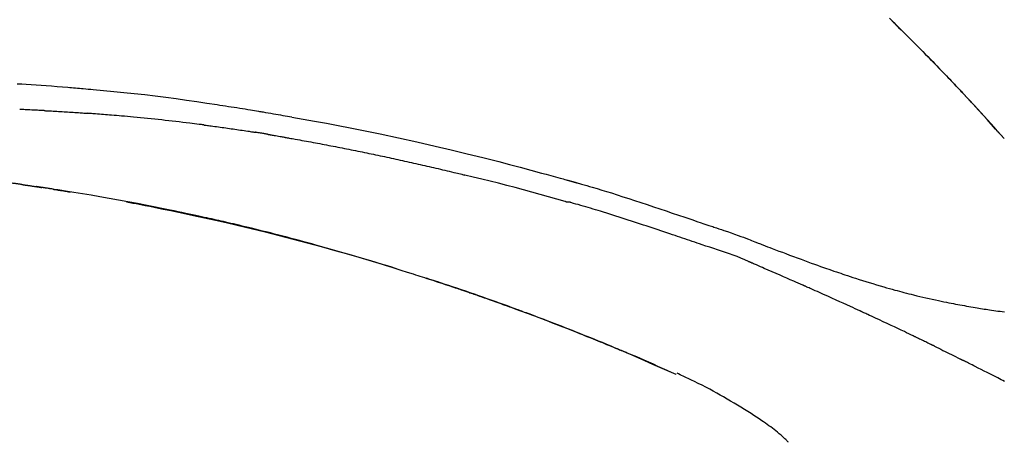
# Model space of a CAD drawing. Extents: x 56059 to 82181, y -10810 to -2410.
# Drawn here: x 64602 to 64675, y -7808 to -7777 of the extents above; entities that cross this region are included whole.
import ezdxf

# ---------------------------------------------------------------- set-up
doc = ezdxf.new("R2010")
doc.units = 0
doc.header["$LTSCALE"] = 50
doc.header["$MEASUREMENT"] = 0
doc.layers.get('0').update_dxf_attribs({"linetype": 'CONTINUOUS'})
doc.layers.add('150-機器', color=8, linetype='CONTINUOUS')
doc.layers.add('166-寸法B', color=11, linetype='CONTINUOUS')
doc.styles.add('KH001', font='txt')
doc.dimstyles.new('KH1xx030', dxfattribs={"dimscale": 30, "dimtxt": 2, "dimasz": 0.6, "dimexe": 0.3, "dimexo": 1.2, "dimgap": 0.5, "dimtad": 3, "dimdec": 1, "dimdsep": 46, "dimlunit": 6, "dimtxsty": 'KH001', "dimblk": 'DOT', "dimcen": 1, "dimdle": 1, "dimclrd": 256, "dimclre": 256, "dimclrt": 256, "dimadec": 0, "dimazin": 0, "dimtfac": 1, "dimtdec": 1, "dimtix": 1, "dimtmove": 2, "dimatfit": 3, "dimldrblk": 'CLOSEDBLANK', "dimfxl": 1, "dimtolj": 1, "dimtzin": 0, "dimlwd": -1, "dimlwe": -1, "dimarcsym": 0})

# ---------------------------------------------------------------- blocks, each defined once
blk = doc.blocks.new('_Dot')
at = {"color": 0, "linetype": 'ByBlock', "lineweight": -2}
blk.add_line((-0.5, 0), (-1, 0), dxfattribs=at)
at = {"color": 0, "linetype": 'ByBlock', "const_width": 0.5}
blk.add_lwpolyline([(-0.25, 0, 1), (0.25, 0, 1)], format="xyb", close=True, dxfattribs=at)
blk = doc.blocks.new('*D198')
at = {"layer": '166-寸法B', "transparency": 16777216}
for p, q in [((64124.039, -7956.507), (64124.039, -7668.055)), ((64774.039, -7722.311), (64774.039, -7668.055)), ((64142.039, -7677.055), (64756.039, -7677.055))]:
    blk.add_line(p, q, dxfattribs=at)
at = {"layer": '166-寸法B', "transparency": 16777216, "xscale": 18, "yscale": 18, "zscale": 18, "rotation": 180}
blk.add_blockref('_Dot', (64124.039, -7677.055), dxfattribs=at)
at = {"layer": '166-寸法B', "transparency": 16777216, "xscale": 18, "yscale": 18, "zscale": 18}
blk.add_blockref('_Dot', (64774.039, -7677.055), dxfattribs=at)
at = {"layer": '166-寸法B', "transparency": 16777216, "insert": (64449.039, -7632.055), "char_height": 60, "attachment_point": 5, "style": 'KH001'}
blk.add_mtext('\\A1;650', dxfattribs=at)
blk = doc.blocks.new('_ClosedBlank')
at = {"color": 0, "linetype": 'ByBlock', "lineweight": -2}
for p, q in [((-1, 0.1667), (0, 0)), ((-1, 0.1667), (-1, -0.1667)), ((0, 0), (-1, -0.1667))]:
    blk.add_line(p, q, dxfattribs=at)
blk = doc.blocks.new('*D202')
at = {"layer": '166-寸法B', "transparency": 16777216}
for p, q in [((64124.039, -7956.507), (64124.039, -7533.055)), ((64924.039, -7956.507), (64924.039, -7533.055)), ((64906.039, -7542.055), (64142.039, -7542.055))]:
    blk.add_line(p, q, dxfattribs=at)
at = {"layer": '166-寸法B', "transparency": 16777216, "xscale": 18, "yscale": 18, "zscale": 18, "rotation": 180}
blk.add_blockref('_Dot', (64124.039, -7542.055), dxfattribs=at)
at = {"layer": '166-寸法B', "transparency": 16777216, "xscale": 18, "yscale": 18, "zscale": 18}
blk.add_blockref('_Dot', (64924.039, -7542.055), dxfattribs=at)
at = {"layer": '166-寸法B', "transparency": 16777216, "insert": (64524.039, -7497.055), "char_height": 60, "attachment_point": 5, "style": 'KH001'}
blk.add_mtext('\\A1;800', dxfattribs=at)

msp = doc.modelspace()

# ---------------------------------------------------------------- linework, layer by layer
at = {"layer": '150-機器', "color": 13, "linetype": 'Continuous'}
for p, q in [((64675.059, -7785.715), (64675.056, -7785.712)), ((64650.815, -7803.188), (64650.811, -7803.186))]:
    msp.add_line(p, q, dxfattribs=at)
for points in [[(64666.578, -7776.82), (64666.73, -7776.969), (64666.909, -7777.144), (64667.087, -7777.319), (64667.265, -7777.495), (64667.443, -7777.67), (64667.645, -7777.871), (64667.847, -7778.071), (64668.049, -7778.272), (64668.25, -7778.474), (64668.451, -7778.675), (64668.651, -7778.876), (64668.85, -7779.078), (64669.05, -7779.28), (64669.234, -7779.467), (64669.417, -7779.655), (64669.601, -7779.842), (64669.784, -7780.03), (64669.937, -7780.188), (64670.09, -7780.346), (64670.243, -7780.504), (64670.396, -7780.662), (64670.529, -7780.8), (64670.662, -7780.939), (64670.795, -7781.077), (64670.928, -7781.216), (64671.042, -7781.335), (64671.155, -7781.454), (64671.268, -7781.573), (64671.382, -7781.692), (64671.476, -7781.792), (64671.57, -7781.891), (64671.663, -7781.99), (64671.757, -7782.089), (64671.813, -7782.149), (64671.869, -7782.208), (64671.925, -7782.268), (64671.981, -7782.328), (64672.006, -7782.354), (64672.031, -7782.38), (64672.056, -7782.407), (64672.081, -7782.433)], [(64672.089, -7782.442), (64672.018, -7782.367), (64671.948, -7782.292), (64671.877, -7782.218), (64671.807, -7782.143), (64671.667, -7781.995), (64671.528, -7781.846), (64671.388, -7781.698), (64671.249, -7781.55), (64671.04, -7781.331), (64670.831, -7781.113), (64670.622, -7780.895), (64670.412, -7780.677), (64670.206, -7780.464), (64670, -7780.251), (64669.793, -7780.039), (64669.586, -7779.827), (64669.383, -7779.619), (64669.18, -7779.412), (64668.976, -7779.205), (64668.772, -7778.999), (64668.572, -7778.797), (64668.371, -7778.595), (64668.171, -7778.394), (64667.97, -7778.193), (64667.804, -7778.028), (64667.638, -7777.864), (64667.472, -7777.699), (64667.306, -7777.535), (64667.207, -7777.438), (64667.108, -7777.34), (64667.009, -7777.243), (64666.91, -7777.146), (64666.877, -7777.113), (64666.844, -7777.081), (64666.811, -7777.049), (64666.778, -7777.017)], [(64602.112, -7781.663), (64602.443, -7781.681), (64602.773, -7781.7), (64603.144, -7781.723), (64603.515, -7781.748), (64603.886, -7781.773), (64604.256, -7781.8), (64604.653, -7781.831), (64605.05, -7781.863), (64605.447, -7781.895), (64605.844, -7781.928), (64605.988, -7781.94), (64606.131, -7781.952), (64606.274, -7781.964), (64606.418, -7781.976), (64606.562, -7781.989), (64606.705, -7782.001), (64606.849, -7782.014), (64606.992, -7782.027), (64607.178, -7782.043), (64607.363, -7782.06), (64607.548, -7782.077), (64607.733, -7782.094), (64608.489, -7782.163), (64609.244, -7782.234), (64610, -7782.307), (64610.755, -7782.385), (64611.532, -7782.471), (64612.309, -7782.563), (64613.086, -7782.661), (64613.861, -7782.764), (64614.617, -7782.871), (64615.373, -7782.981), (64616.128, -7783.095), (64616.882, -7783.209), (64617.091, -7783.24), (64617.3, -7783.272), (64617.509, -7783.304), (64617.718, -7783.336), (64617.928, -7783.368), (64618.137, -7783.401), (64618.346, -7783.434), (64618.555, -7783.467), (64618.755, -7783.499), (64618.956, -7783.532), (64619.156, -7783.564), (64619.356, -7783.597), (64619.5, -7783.621), (64619.644, -7783.645), (64619.787, -7783.669), (64619.931, -7783.693), (64620.018, -7783.708), (64620.104, -7783.723), (64620.191, -7783.737), (64620.278, -7783.752), (64620.469, -7783.784), (64620.659, -7783.817), (64620.85, -7783.849), (64621.04, -7783.882), (64621.218, -7783.912), (64621.395, -7783.943), (64621.573, -7783.975), (64621.75, -7784.006), (64621.914, -7784.036), (64622.079, -7784.065), (64622.243, -7784.095), (64622.407, -7784.125)], [(64672.646, -7783.041), (64672.599, -7782.989), (64672.552, -7782.938), (64672.504, -7782.887), (64672.457, -7782.836), (64672.41, -7782.785), (64672.362, -7782.734), (64672.314, -7782.683), (64672.267, -7782.632), (64672.219, -7782.581), (64672.171, -7782.53), (64672.124, -7782.479), (64672.076, -7782.428)], [(64675.059, -7785.715), (64674.815, -7785.438), (64674.57, -7785.162), (64674.326, -7784.885), (64674.081, -7784.609), (64673.835, -7784.333), (64673.589, -7784.058), (64673.341, -7783.784), (64673.092, -7783.511), (64672.841, -7783.24), (64672.588, -7782.97), (64672.335, -7782.702), (64672.081, -7782.433)], [(64672.081, -7782.433), (64672.083, -7782.435), (64672.085, -7782.438), (64672.087, -7782.44), (64672.089, -7782.442)], [(64675.056, -7785.711), (64674.428, -7785.016), (64673.799, -7784.32), (64673.171, -7783.625), (64672.543, -7782.929)], [(64604.097, -7783.653), (64604.047, -7783.65), (64603.997, -7783.648), (64603.947, -7783.645), (64603.897, -7783.643), (64603.797, -7783.638), (64603.696, -7783.632), (64603.596, -7783.627), (64603.496, -7783.622), (64603.345, -7783.615), (64603.195, -7783.608), (64603.044, -7783.601), (64602.894, -7783.594), (64602.793, -7783.59), (64602.693, -7783.585), (64602.592, -7783.581), (64602.492, -7783.577), (64602.441, -7783.575), (64602.391, -7783.573), (64602.34, -7783.57), (64602.29, -7783.568)], [(64604.097, -7783.653), (64604.142, -7783.655), (64604.186, -7783.658), (64604.231, -7783.66), (64604.276, -7783.662), (64604.365, -7783.667), (64604.454, -7783.672), (64604.544, -7783.676), (64604.633, -7783.681), (64604.767, -7783.689), (64604.9, -7783.696), (64605.034, -7783.704), (64605.168, -7783.712), (64605.301, -7783.72), (64605.434, -7783.727), (64605.568, -7783.736), (64605.701, -7783.744), (64605.834, -7783.752), (64605.967, -7783.76), (64606.099, -7783.769), (64606.232, -7783.777), (64606.365, -7783.786), (64606.497, -7783.795), (64606.629, -7783.804), (64606.762, -7783.813), (64606.85, -7783.819), (64606.938, -7783.825), (64607.026, -7783.832), (64607.114, -7783.838), (64607.158, -7783.841), (64607.202, -7783.844), (64607.246, -7783.847), (64607.29, -7783.85)], [(64615.893, -7784.714), (64615.807, -7784.703), (64615.72, -7784.692), (64615.634, -7784.681), (64615.548, -7784.67), (64615.375, -7784.648), (64615.203, -7784.626), (64615.03, -7784.604), (64614.858, -7784.583), (64614.599, -7784.551), (64614.34, -7784.52), (64614.081, -7784.49), (64613.822, -7784.461), (64613.563, -7784.431), (64613.305, -7784.402), (64613.046, -7784.374), (64612.786, -7784.345), (64612.528, -7784.318), (64612.268, -7784.29), (64612.009, -7784.264), (64611.75, -7784.237), (64611.491, -7784.211), (64611.232, -7784.186), (64610.973, -7784.161), (64610.714, -7784.136), (64610.492, -7784.115), (64610.269, -7784.095), (64610.047, -7784.075), (64609.824, -7784.055), (64609.639, -7784.039), (64609.453, -7784.023), (64609.268, -7784.007), (64609.082, -7783.991), (64608.933, -7783.979), (64608.784, -7783.966), (64608.635, -7783.954), (64608.486, -7783.942), (64608.336, -7783.93), (64608.187, -7783.918), (64608.038, -7783.906), (64607.888, -7783.895), (64607.789, -7783.887), (64607.689, -7783.88), (64607.589, -7783.873), (64607.49, -7783.865), (64607.44, -7783.862), (64607.39, -7783.858), (64607.34, -7783.854), (64607.29, -7783.85)], [(64622.4, -7784.126), (64622.823, -7784.201), (64623.246, -7784.277), (64623.669, -7784.353), (64624.092, -7784.43), (64624.967, -7784.593), (64625.842, -7784.759), (64626.717, -7784.929), (64627.59, -7785.102), (64628.946, -7785.381), (64630.3, -7785.67), (64631.651, -7785.97), (64633.001, -7786.278), (64634.181, -7786.555), (64635.36, -7786.839), (64636.537, -7787.13), (64637.713, -7787.429), (64638.503, -7787.635), (64639.293, -7787.844), (64640.082, -7788.055), (64640.871, -7788.27), (64641.215, -7788.364), (64641.559, -7788.458), (64641.904, -7788.553), (64642.248, -7788.649), (64642.359, -7788.68), (64642.47, -7788.711), (64642.582, -7788.742), (64642.693, -7788.773), (64642.749, -7788.788), (64642.804, -7788.804), (64642.86, -7788.819), (64642.916, -7788.835), (64642.942, -7788.842), (64642.968, -7788.85), (64642.994, -7788.857), (64643.02, -7788.864), (64643.031, -7788.867), (64643.042, -7788.87), (64643.053, -7788.873), (64643.064, -7788.877), (64643.067, -7788.878), (64643.071, -7788.878), (64643.074, -7788.879), (64643.078, -7788.88), (64643.079, -7788.881), (64643.081, -7788.881), (64643.083, -7788.882), (64643.084, -7788.882), (64643.088, -7788.883), (64643.092, -7788.884), (64643.096, -7788.885), (64643.099, -7788.886), (64643.124, -7788.893), (64643.148, -7788.9), (64643.173, -7788.907), (64643.198, -7788.914), (64643.228, -7788.922), (64643.259, -7788.931), (64643.289, -7788.939), (64643.32, -7788.948), (64643.35, -7788.956), (64643.381, -7788.965), (64643.412, -7788.974), (64643.443, -7788.982), (64643.452, -7788.985), (64643.461, -7788.988), (64643.471, -7788.99), (64643.48, -7788.993), (64643.481, -7788.993), (64643.482, -7788.993), (64643.484, -7788.994), (64643.485, -7788.994), (64643.486, -7788.994), (64643.487, -7788.995), (64643.488, -7788.995), (64643.489, -7788.995), (64643.49, -7788.996), (64643.491, -7788.996), (64643.492, -7788.996), (64643.494, -7788.997), (64643.495, -7788.997), (64643.496, -7788.997), (64643.497, -7788.998), (64643.498, -7788.998), (64643.499, -7788.998), (64643.5, -7788.998), (64643.501, -7788.999), (64643.502, -7788.999), (64643.504, -7788.999), (64643.505, -7789), (64643.506, -7789), (64643.507, -7789), (64643.586, -7789.022), (64643.664, -7789.045), (64643.743, -7789.067), (64643.822, -7789.089), (64644.021, -7789.146), (64644.22, -7789.203), (64644.419, -7789.261), (64644.617, -7789.32), (64644.97, -7789.425), (64645.323, -7789.532), (64645.675, -7789.639), (64646.027, -7789.748), (64646.456, -7789.883), (64646.885, -7790.02), (64647.314, -7790.158), (64647.742, -7790.297), (64648.21, -7790.451), (64648.678, -7790.606), (64649.145, -7790.761), (64649.612, -7790.918), (64650.072, -7791.073), (64650.531, -7791.229), (64650.99, -7791.384), (64651.449, -7791.54), (64651.751, -7791.642), (64652.053, -7791.744), (64652.355, -7791.846), (64652.657, -7791.948), (64652.802, -7791.997), (64652.947, -7792.046), (64653.092, -7792.095), (64653.237, -7792.144)], [(64615.893, -7784.714), (64615.938, -7784.72), (64615.983, -7784.726), (64616.029, -7784.731), (64616.074, -7784.737), (64616.165, -7784.749), (64616.255, -7784.761), (64616.346, -7784.772), (64616.436, -7784.784), (64616.572, -7784.802), (64616.708, -7784.82), (64616.844, -7784.839), (64616.979, -7784.857), (64617.115, -7784.876), (64617.251, -7784.895), (64617.387, -7784.913), (64617.522, -7784.932), (64617.658, -7784.951), (64617.794, -7784.971), (64617.93, -7784.99), (64618.065, -7785.009), (64618.201, -7785.029), (64618.337, -7785.049), (64618.472, -7785.069), (64618.608, -7785.089), (64618.744, -7785.109), (64618.879, -7785.129), (64619.015, -7785.149), (64619.15, -7785.17), (64619.241, -7785.183), (64619.331, -7785.197), (64619.421, -7785.211), (64619.512, -7785.225), (64619.557, -7785.232), (64619.602, -7785.239), (64619.647, -7785.246), (64619.693, -7785.253)], [(64620.67, -7785.412), (64620.643, -7785.408), (64620.615, -7785.403), (64620.588, -7785.398), (64620.561, -7785.394), (64620.507, -7785.385), (64620.453, -7785.376), (64620.398, -7785.367), (64620.344, -7785.357), (64620.263, -7785.344), (64620.181, -7785.331), (64620.1, -7785.317), (64620.019, -7785.304), (64619.964, -7785.296), (64619.91, -7785.287), (64619.856, -7785.279), (64619.801, -7785.27), (64619.774, -7785.266), (64619.747, -7785.262), (64619.72, -7785.258), (64619.693, -7785.253)], [(64620.67, -7785.412), (64620.705, -7785.418), (64620.74, -7785.424), (64620.775, -7785.43), (64620.81, -7785.436), (64620.882, -7785.449), (64620.954, -7785.461), (64621.026, -7785.473), (64621.098, -7785.486), (64621.208, -7785.505), (64621.319, -7785.524), (64621.43, -7785.544), (64621.54, -7785.563), (64621.616, -7785.577), (64621.691, -7785.591), (64621.767, -7785.604), (64621.842, -7785.618), (64621.881, -7785.625), (64621.92, -7785.632), (64621.958, -7785.639), (64621.997, -7785.646)], [(64621.997, -7785.646), (64622.052, -7785.656), (64622.107, -7785.665), (64622.162, -7785.675), (64622.217, -7785.685), (64622.328, -7785.704), (64622.438, -7785.724), (64622.548, -7785.743), (64622.658, -7785.763), (64622.823, -7785.792), (64622.989, -7785.822), (64623.154, -7785.852), (64623.319, -7785.882), (64623.484, -7785.913), (64623.649, -7785.943), (64623.814, -7785.973), (64623.98, -7786.004), (64624.145, -7786.035), (64624.31, -7786.066), (64624.475, -7786.097), (64624.64, -7786.128), (64624.805, -7786.159), (64624.971, -7786.191), (64625.136, -7786.222), (64625.301, -7786.254), (64625.466, -7786.286), (64625.631, -7786.318), (64625.796, -7786.35), (64625.961, -7786.383), (64626.127, -7786.415), (64626.292, -7786.448), (64626.457, -7786.481), (64626.622, -7786.514), (64626.787, -7786.547), (64626.952, -7786.58), (64627.117, -7786.613), (64627.282, -7786.647), (64627.447, -7786.68), (64627.612, -7786.714), (64627.777, -7786.748), (64627.943, -7786.782), (64628.108, -7786.816), (64628.273, -7786.85), (64628.438, -7786.885), (64628.603, -7786.919), (64628.768, -7786.954), (64628.933, -7786.989), (64629.098, -7787.024), (64629.263, -7787.059), (64629.428, -7787.095), (64629.593, -7787.13), (64629.758, -7787.166), (64629.923, -7787.202), (64630.088, -7787.237), (64630.253, -7787.273), (64630.418, -7787.31), (64630.583, -7787.346), (64630.748, -7787.382), (64630.913, -7787.419), (64631.078, -7787.456), (64631.243, -7787.493), (64631.408, -7787.53), (64631.573, -7787.567), (64631.738, -7787.604), (64631.902, -7787.642), (64632.067, -7787.679), (64632.232, -7787.717), (64632.397, -7787.755), (64632.562, -7787.793), (64632.727, -7787.831), (64632.892, -7787.869), (64633.057, -7787.908), (64633.222, -7787.946), (64633.387, -7787.985), (64633.551, -7788.024), (64633.716, -7788.063), (64633.881, -7788.102), (64634.046, -7788.141), (64634.211, -7788.181), (64634.376, -7788.22), (64634.54, -7788.26), (64634.65, -7788.287), (64634.76, -7788.314), (64634.87, -7788.341), (64634.98, -7788.367), (64635.035, -7788.381), (64635.09, -7788.394), (64635.145, -7788.408), (64635.199, -7788.421)], [(64642.654, -7790.395), (64642.651, -7790.395), (64642.648, -7790.394), (64642.645, -7790.393), (64642.642, -7790.393), (64642.639, -7790.392), (64642.636, -7790.391), (64642.632, -7790.39), (64642.629, -7790.39), (64642.626, -7790.389), (64642.623, -7790.388), (64642.62, -7790.387), (64642.617, -7790.386), (64642.003, -7790.207), (64641.388, -7790.031), (64640.772, -7789.857), (64640.156, -7789.685), (64639.539, -7789.515), (64638.921, -7789.35), (64638.302, -7789.188), (64637.683, -7789.029), (64637.063, -7788.874), (64636.442, -7788.722), (64635.821, -7788.571), (64635.2, -7788.421)], [(64602.443, -7789.12), (64602.385, -7789.111), (64602.327, -7789.103), (64602.269, -7789.094), (64602.211, -7789.086), (64602.153, -7789.078), (64602.095, -7789.071), (64602.036, -7789.063), (64601.978, -7789.056), (64601.92, -7789.049), (64601.861, -7789.043), (64601.803, -7789.036), (64601.744, -7789.03)], [(64602.443, -7789.12), (64602.45, -7789.121), (64602.457, -7789.122), (64602.463, -7789.123), (64602.47, -7789.123), (64602.482, -7789.125), (64602.494, -7789.127), (64602.507, -7789.129), (64602.519, -7789.13), (64602.535, -7789.133), (64602.552, -7789.135), (64602.568, -7789.138), (64602.585, -7789.14), (64602.598, -7789.142), (64602.611, -7789.144), (64602.624, -7789.146), (64602.636, -7789.147), (64602.659, -7789.151), (64602.681, -7789.154), (64602.704, -7789.157), (64602.726, -7789.16), (64602.759, -7789.165), (64602.791, -7789.17), (64602.824, -7789.175), (64602.857, -7789.179), (64602.901, -7789.186), (64602.945, -7789.192), (64602.989, -7789.199), (64603.034, -7789.205), (64603.078, -7789.212), (64603.121, -7789.218), (64603.165, -7789.225), (64603.209, -7789.231), (64603.253, -7789.238), (64603.296, -7789.244), (64603.34, -7789.251), (64603.383, -7789.257), (64603.426, -7789.264), (64603.47, -7789.27), (64603.513, -7789.276), (64603.556, -7789.283), (64603.601, -7789.29), (64603.646, -7789.296), (64603.692, -7789.303), (64603.737, -7789.31), (64603.768, -7789.315), (64603.799, -7789.319), (64603.83, -7789.324), (64603.861, -7789.329), (64603.877, -7789.331), (64603.894, -7789.334), (64603.91, -7789.336), (64603.927, -7789.339)], [(64604.765, -7789.468), (64604.756, -7789.467), (64604.748, -7789.466), (64604.739, -7789.464), (64604.731, -7789.463), (64604.656, -7789.451), (64604.582, -7789.44), (64604.507, -7789.428), (64604.433, -7789.416), (64604.327, -7789.4), (64604.221, -7789.384), (64604.116, -7789.367), (64604.01, -7789.351), (64603.913, -7789.336), (64603.815, -7789.322), (64603.718, -7789.307), (64603.621, -7789.293), (64603.59, -7789.288), (64603.559, -7789.283), (64603.527, -7789.279), (64603.496, -7789.274)], [(64603.865, -7789.33), (64603.834, -7789.325), (64603.804, -7789.32), (64603.773, -7789.316), (64603.742, -7789.311), (64603.711, -7789.306), (64603.68, -7789.302), (64603.65, -7789.297), (64603.619, -7789.292), (64603.588, -7789.288), (64603.557, -7789.283), (64603.527, -7789.278), (64603.496, -7789.274)], [(64630.134, -7795.35), (64630.067, -7795.329), (64630.001, -7795.308), (64629.934, -7795.288), (64629.867, -7795.267), (64629.717, -7795.221), (64629.566, -7795.174), (64629.416, -7795.128), (64629.266, -7795.082), (64629.029, -7795.01), (64628.793, -7794.938), (64628.557, -7794.866), (64628.32, -7794.795), (64628.066, -7794.718), (64627.811, -7794.642), (64627.557, -7794.566), (64627.302, -7794.491), (64627.045, -7794.415), (64626.787, -7794.34), (64626.53, -7794.264), (64626.272, -7794.19), (64626.012, -7794.115), (64625.752, -7794.04), (64625.492, -7793.966), (64625.232, -7793.892), (64624.969, -7793.818), (64624.707, -7793.744), (64624.444, -7793.671), (64624.181, -7793.598), (64623.882, -7793.515), (64623.583, -7793.433), (64623.284, -7793.352), (64622.985, -7793.271), (64622.675, -7793.188), (64622.365, -7793.106), (64622.056, -7793.025), (64621.746, -7792.944), (64621.438, -7792.864), (64621.131, -7792.785), (64620.823, -7792.706), (64620.515, -7792.628), (64620.244, -7792.56), (64619.972, -7792.492), (64619.7, -7792.425), (64619.428, -7792.358), (64619.198, -7792.302), (64618.967, -7792.246), (64618.736, -7792.191), (64618.505, -7792.136), (64618.303, -7792.088), (64618.101, -7792.041), (64617.899, -7791.994), (64617.696, -7791.947), (64617.523, -7791.907), (64617.35, -7791.867), (64617.177, -7791.828), (64617.004, -7791.788), (64616.83, -7791.749), (64616.656, -7791.71), (64616.481, -7791.671), (64616.307, -7791.632), (64616.116, -7791.59), (64615.925, -7791.549), (64615.734, -7791.507), (64615.543, -7791.466), (64615.302, -7791.414), (64615.061, -7791.362), (64614.82, -7791.31), (64614.578, -7791.259), (64614.287, -7791.198), (64613.995, -7791.137), (64613.703, -7791.076), (64613.41, -7791.016), (64612.806, -7790.892), (64612.2, -7790.769), (64611.595, -7790.649), (64610.989, -7790.531), (64610.295, -7790.398), (64609.599, -7790.269), (64608.904, -7790.144), (64608.207, -7790.022), (64607.572, -7789.915), (64606.937, -7789.81), (64606.301, -7789.708), (64605.665, -7789.607), (64605.393, -7789.564), (64605.12, -7789.522), (64604.847, -7789.479), (64604.575, -7789.437), (64604.497, -7789.425), (64604.419, -7789.413), (64604.341, -7789.401), (64604.263, -7789.39), (64604.235, -7789.385), (64604.206, -7789.381), (64604.178, -7789.376), (64604.149, -7789.372), (64604.147, -7789.372), (64604.144, -7789.371), (64604.142, -7789.371), (64604.139, -7789.371), (64604.138, -7789.37), (64604.137, -7789.37), (64604.136, -7789.37), (64604.134, -7789.37), (64604.133, -7789.37), (64604.132, -7789.37), (64604.131, -7789.369), (64604.13, -7789.369), (64604.128, -7789.369), (64604.126, -7789.369), (64604.123, -7789.368), (64604.121, -7789.368), (64604.103, -7789.365), (64604.085, -7789.363), (64604.067, -7789.36), (64604.049, -7789.357), (64604.031, -7789.355), (64604.014, -7789.352), (64603.996, -7789.349), (64603.978, -7789.347), (64603.964, -7789.345), (64603.949, -7789.342), (64603.935, -7789.34), (64603.92, -7789.338)], [(64604.765, -7789.468), (64604.768, -7789.469), (64604.77, -7789.469), (64604.773, -7789.47), (64604.776, -7789.47), (64604.821, -7789.477), (64604.867, -7789.484), (64604.913, -7789.492), (64604.959, -7789.499), (64605.047, -7789.513), (64605.135, -7789.527), (64605.224, -7789.541), (64605.312, -7789.555), (64605.416, -7789.571), (64605.519, -7789.588), (64605.623, -7789.605), (64605.727, -7789.622), (64605.787, -7789.632), (64605.848, -7789.642), (64605.909, -7789.651), (64605.969, -7789.661), (64605.987, -7789.664), (64606.006, -7789.667), (64606.024, -7789.67), (64606.042, -7789.673)], [(64604.765, -7789.468), (64604.765, -7789.468), (64604.765, -7789.468), (64604.765, -7789.468), (64604.765, -7789.468), (64604.765, -7789.468), (64604.765, -7789.468), (64604.765, -7789.468), (64604.765, -7789.468)], [(64610.183, -7790.403), (64610.186, -7790.403), (64610.188, -7790.404), (64610.191, -7790.404), (64610.194, -7790.405), (64610.311, -7790.427), (64610.427, -7790.449), (64610.544, -7790.471), (64610.661, -7790.493), (64610.888, -7790.536), (64611.115, -7790.579), (64611.341, -7790.623), (64611.568, -7790.667), (64611.898, -7790.733), (64612.228, -7790.798), (64612.558, -7790.865), (64612.888, -7790.932), (64613.453, -7791.047), (64614.019, -7791.164), (64614.584, -7791.282), (64615.149, -7791.402), (64615.952, -7791.576), (64616.754, -7791.753), (64617.555, -7791.935), (64618.356, -7792.121), (64619.396, -7792.369), (64620.435, -7792.625), (64621.472, -7792.887), (64622.507, -7793.155), (64623.538, -7793.428), (64624.568, -7793.707), (64625.595, -7793.992), (64626.621, -7794.284), (64627.36, -7794.5), (64628.097, -7794.719), (64628.833, -7794.942), (64629.568, -7795.169), (64630.019, -7795.31), (64630.47, -7795.451), (64630.921, -7795.594), (64631.371, -7795.737), (64631.541, -7795.791), (64631.71, -7795.845), (64631.879, -7795.899), (64632.048, -7795.953), (64632.218, -7796.008), (64632.387, -7796.062), (64632.556, -7796.117), (64632.726, -7796.173), (64632.895, -7796.228), (64633.065, -7796.284), (64633.235, -7796.339), (64633.404, -7796.395), (64633.574, -7796.451), (64633.744, -7796.508), (64633.914, -7796.564), (64634.084, -7796.621), (64634.217, -7796.666), (64634.35, -7796.711), (64634.484, -7796.756), (64634.617, -7796.801), (64634.718, -7796.835), (64634.819, -7796.869), (64634.92, -7796.904), (64635.021, -7796.938), (64635.094, -7796.963), (64635.167, -7796.988), (64635.24, -7797.013), (64635.313, -7797.038), (64635.399, -7797.068), (64635.485, -7797.097), (64635.572, -7797.127), (64635.658, -7797.157), (64635.757, -7797.191), (64635.856, -7797.225), (64635.955, -7797.259), (64636.054, -7797.294), (64636.167, -7797.333), (64636.279, -7797.372), (64636.391, -7797.411), (64636.503, -7797.45), (64636.628, -7797.494), (64636.753, -7797.538), (64636.879, -7797.583), (64637.004, -7797.627), (64637.142, -7797.676), (64637.28, -7797.725), (64637.418, -7797.774), (64637.556, -7797.823), (64637.707, -7797.877), (64637.858, -7797.931), (64638.009, -7797.986), (64638.16, -7798.04), (64638.332, -7798.103), (64638.504, -7798.165), (64638.677, -7798.228), (64638.849, -7798.291), (64639.049, -7798.364), (64639.249, -7798.438), (64639.449, -7798.512), (64639.649, -7798.586), (64639.883, -7798.673), (64640.118, -7798.76), (64640.352, -7798.848), (64640.586, -7798.936), (64640.852, -7799.037), (64641.118, -7799.138), (64641.384, -7799.24), (64641.65, -7799.342), (64641.914, -7799.444), (64642.179, -7799.547), (64642.444, -7799.65), (64642.708, -7799.754), (64642.952, -7799.85), (64643.196, -7799.946), (64643.44, -7800.043), (64643.684, -7800.14), (64643.888, -7800.222), (64644.092, -7800.304), (64644.296, -7800.386), (64644.5, -7800.468), (64644.678, -7800.541), (64644.856, -7800.613), (64645.034, -7800.686), (64645.212, -7800.758), (64645.364, -7800.821), (64645.516, -7800.883), (64645.668, -7800.946), (64645.819, -7801.009), (64645.946, -7801.061), (64646.072, -7801.113), (64646.198, -7801.166), (64646.324, -7801.219), (64646.399, -7801.25), (64646.475, -7801.282), (64646.55, -7801.314), (64646.626, -7801.345), (64646.659, -7801.359), (64646.692, -7801.373), (64646.726, -7801.387), (64646.759, -7801.401)], [(64652.734, -7793.572), (64652.552, -7793.511), (64652.37, -7793.45), (64652.189, -7793.389), (64652.007, -7793.328), (64651.826, -7793.267), (64651.645, -7793.206), (64651.463, -7793.145), (64651.282, -7793.084), (64651.101, -7793.023), (64650.92, -7792.962), (64650.738, -7792.901), (64650.557, -7792.84), (64650.341, -7792.767), (64650.125, -7792.694), (64649.909, -7792.622), (64649.693, -7792.549), (64649.477, -7792.476), (64649.261, -7792.404), (64649.045, -7792.331), (64648.829, -7792.26), (64648.613, -7792.188), (64648.397, -7792.117), (64648.181, -7792.047), (64647.965, -7791.976), (64647.737, -7791.901), (64647.509, -7791.826), (64647.281, -7791.751), (64647.053, -7791.676), (64646.825, -7791.602), (64646.597, -7791.528), (64646.369, -7791.455), (64646.14, -7791.383), (64645.912, -7791.312), (64645.683, -7791.242), (64645.455, -7791.172), (64645.226, -7791.102), (64645.044, -7791.045), (64644.861, -7790.989), (64644.679, -7790.933), (64644.497, -7790.877), (64644.315, -7790.822), (64644.133, -7790.768), (64643.95, -7790.714), (64643.768, -7790.661), (64643.584, -7790.611), (64643.4, -7790.563), (64643.217, -7790.513), (64643.034, -7790.455), (64643.003, -7790.444), (64642.973, -7790.434), (64642.942, -7790.425), (64642.911, -7790.42), (64642.878, -7790.42), (64642.845, -7790.421), (64642.812, -7790.424), (64642.779, -7790.424), (64642.747, -7790.42), (64642.716, -7790.414), (64642.685, -7790.405), (64642.654, -7790.395)], [(64653.235, -7792.147), (64653.236, -7792.145), (64653.237, -7792.144), (64653.238, -7792.142), (64653.239, -7792.14)], [(64653.241, -7792.142), (64653.334, -7792.173), (64653.428, -7792.204), (64653.521, -7792.235), (64653.614, -7792.266), (64653.799, -7792.328), (64653.983, -7792.391), (64654.167, -7792.454), (64654.352, -7792.517), (64654.616, -7792.607), (64654.88, -7792.698), (64655.143, -7792.791), (64655.406, -7792.885), (64655.596, -7792.955), (64655.785, -7793.026), (64655.974, -7793.098), (64656.162, -7793.17), (64656.28, -7793.216), (64656.397, -7793.262), (64656.515, -7793.308), (64656.632, -7793.354), (64656.697, -7793.379), (64656.761, -7793.404), (64656.825, -7793.429), (64656.889, -7793.453), (64656.974, -7793.486), (64657.059, -7793.519), (64657.144, -7793.552), (64657.23, -7793.585), (64657.403, -7793.652), (64657.577, -7793.719), (64657.751, -7793.786), (64657.925, -7793.853), (64658.172, -7793.948), (64658.42, -7794.042), (64658.668, -7794.137), (64658.916, -7794.23), (64659.201, -7794.337), (64659.486, -7794.444), (64659.771, -7794.549), (64660.056, -7794.655), (64660.305, -7794.746), (64660.554, -7794.837), (64660.804, -7794.928), (64661.053, -7795.018), (64661.273, -7795.096), (64661.492, -7795.174), (64661.712, -7795.252), (64661.931, -7795.329), (64662.116, -7795.394), (64662.301, -7795.458), (64662.486, -7795.522), (64662.672, -7795.586), (64662.826, -7795.639), (64662.981, -7795.691), (64663.135, -7795.743), (64663.29, -7795.795), (64663.49, -7795.862), (64663.689, -7795.928), (64663.889, -7795.994), (64664.088, -7796.059), (64664.336, -7796.139), (64664.584, -7796.218), (64664.832, -7796.296), (64665.08, -7796.373), (64665.352, -7796.456), (64665.624, -7796.537), (64665.897, -7796.617), (64666.169, -7796.696), (64666.373, -7796.755), (64666.578, -7796.812), (64666.782, -7796.87), (64666.986, -7796.926), (64667.154, -7796.972), (64667.322, -7797.017), (64667.49, -7797.062), (64667.658, -7797.106), (64667.837, -7797.153), (64668.015, -7797.199), (64668.194, -7797.244), (64668.373, -7797.289), (64668.601, -7797.345), (64668.828, -7797.4), (64669.056, -7797.454), (64669.284, -7797.507), (64669.519, -7797.56), (64669.753, -7797.612), (64669.988, -7797.662), (64670.223, -7797.712), (64670.413, -7797.751), (64670.604, -7797.79), (64670.794, -7797.828), (64670.985, -7797.866), (64671.147, -7797.898), (64671.31, -7797.93), (64671.473, -7797.961), (64671.637, -7797.992), (64671.799, -7798.022), (64671.961, -7798.052), (64672.124, -7798.082), (64672.286, -7798.111), (64672.445, -7798.139), (64672.605, -7798.167), (64672.764, -7798.195), (64672.923, -7798.222), (64673.058, -7798.245), (64673.193, -7798.268), (64673.327, -7798.291), (64673.462, -7798.313), (64673.592, -7798.334), (64673.723, -7798.354), (64673.853, -7798.374), (64673.984, -7798.393), (64674.139, -7798.416), (64674.294, -7798.438), (64674.45, -7798.46), (64674.606, -7798.481), (64674.768, -7798.501), (64674.93, -7798.521), (64675.092, -7798.54)], [(64656.169, -7794.824), (64655.889, -7794.697), (64655.608, -7794.573), (64655.326, -7794.453), (64655.041, -7794.341), (64654.754, -7794.239), (64654.466, -7794.143), (64654.176, -7794.05), (64653.886, -7793.958), (64653.597, -7793.864), (64653.309, -7793.767), (64653.021, -7793.67), (64652.734, -7793.572)], [(64629.587, -7795.182), (64629.558, -7795.173), (64629.529, -7795.164), (64629.5, -7795.155), (64629.471, -7795.146), (64629.441, -7795.137), (64629.412, -7795.128), (64629.383, -7795.119), (64629.354, -7795.11), (64629.325, -7795.101), (64629.295, -7795.092), (64629.266, -7795.083), (64629.237, -7795.074)], [(64629.793, -7795.245), (64629.774, -7795.239), (64629.756, -7795.233), (64629.737, -7795.227), (64629.718, -7795.222), (64629.699, -7795.216), (64629.68, -7795.21), (64629.662, -7795.204), (64629.643, -7795.199), (64629.624, -7795.193), (64629.605, -7795.187), (64629.586, -7795.181), (64629.567, -7795.175)], [(64660.177, -7796.567), (64660.01, -7796.493), (64659.843, -7796.419), (64659.676, -7796.346), (64659.509, -7796.272), (64659.258, -7796.161), (64659.007, -7796.051), (64658.757, -7795.942), (64658.505, -7795.832), (64658.213, -7795.705), (64657.921, -7795.578), (64657.629, -7795.452), (64657.336, -7795.326), (64657.19, -7795.263), (64657.044, -7795.2), (64656.898, -7795.137), (64656.752, -7795.074), (64656.679, -7795.043), (64656.606, -7795.012), (64656.533, -7794.98), (64656.46, -7794.949), (64656.424, -7794.933), (64656.387, -7794.918), (64656.351, -7794.902), (64656.315, -7794.887), (64656.296, -7794.879), (64656.278, -7794.871), (64656.26, -7794.863), (64656.242, -7794.855), (64656.233, -7794.851), (64656.223, -7794.848), (64656.214, -7794.844), (64656.205, -7794.84), (64656.2, -7794.838), (64656.196, -7794.836), (64656.191, -7794.834), (64656.186, -7794.832), (64656.185, -7794.831), (64656.184, -7794.831), (64656.183, -7794.83), (64656.182, -7794.83), (64656.181, -7794.829), (64656.18, -7794.829), (64656.179, -7794.829), (64656.178, -7794.828), (64656.177, -7794.828), (64656.176, -7794.827), (64656.175, -7794.827), (64656.174, -7794.826), (64656.173, -7794.826), (64656.172, -7794.825), (64656.171, -7794.825), (64656.169, -7794.824)], [(64639.464, -7798.518), (64639.443, -7798.51), (64639.422, -7798.502), (64639.401, -7798.494), (64639.379, -7798.487), (64639.263, -7798.444), (64639.146, -7798.4), (64639.03, -7798.357), (64638.914, -7798.314), (64638.697, -7798.235), (64638.481, -7798.156), (64638.265, -7798.077), (64638.048, -7797.999), (64637.749, -7797.891), (64637.449, -7797.784), (64637.15, -7797.677), (64636.85, -7797.571), (64636.536, -7797.461), (64636.223, -7797.351), (64635.91, -7797.242), (64635.596, -7797.134), (64635.27, -7797.021), (64634.943, -7796.91), (64634.615, -7796.799), (64634.288, -7796.688), (64634.016, -7796.597), (64633.743, -7796.506), (64633.471, -7796.416), (64633.198, -7796.327), (64633.034, -7796.273), (64632.871, -7796.22), (64632.707, -7796.167), (64632.543, -7796.114), (64632.494, -7796.097), (64632.444, -7796.081), (64632.394, -7796.065), (64632.344, -7796.049)], [(64664.401, -7798.472), (64664.226, -7798.391), (64664.051, -7798.31), (64663.875, -7798.229), (64663.7, -7798.149), (64663.437, -7798.028), (64663.173, -7797.908), (64662.909, -7797.788), (64662.646, -7797.669), (64662.338, -7797.53), (64662.029, -7797.392), (64661.721, -7797.254), (64661.412, -7797.116), (64661.258, -7797.047), (64661.104, -7796.978), (64660.949, -7796.91), (64660.795, -7796.841), (64660.718, -7796.807), (64660.64, -7796.772), (64660.563, -7796.738), (64660.486, -7796.704), (64660.447, -7796.687), (64660.409, -7796.67), (64660.37, -7796.653), (64660.331, -7796.635), (64660.312, -7796.627), (64660.293, -7796.618), (64660.273, -7796.61), (64660.254, -7796.601), (64660.244, -7796.597), (64660.235, -7796.593), (64660.225, -7796.588), (64660.215, -7796.584), (64660.211, -7796.582), (64660.207, -7796.581), (64660.203, -7796.579), (64660.199, -7796.577), (64660.196, -7796.576), (64660.193, -7796.574), (64660.191, -7796.573), (64660.188, -7796.572), (64660.186, -7796.571), (64660.185, -7796.571), (64660.184, -7796.57), (64660.182, -7796.569), (64660.181, -7796.569), (64660.179, -7796.568), (64660.178, -7796.568), (64660.177, -7796.567)], [(64646.77, -7801.406), (64646.675, -7801.366), (64646.581, -7801.327), (64646.486, -7801.287), (64646.391, -7801.247), (64646.203, -7801.169), (64646.016, -7801.09), (64645.828, -7801.011), (64645.64, -7800.933), (64645.361, -7800.818), (64645.081, -7800.703), (64644.801, -7800.589), (64644.52, -7800.476), (64644.246, -7800.365), (64643.971, -7800.255), (64643.696, -7800.144), (64643.42, -7800.035), (64643.151, -7799.928), (64642.88, -7799.821), (64642.61, -7799.715), (64642.34, -7799.61), (64642.075, -7799.507), (64641.81, -7799.404), (64641.544, -7799.302), (64641.279, -7799.2), (64641.061, -7799.117), (64640.842, -7799.034), (64640.624, -7798.951), (64640.405, -7798.869), (64640.275, -7798.82), (64640.145, -7798.771), (64640.015, -7798.723), (64639.885, -7798.674), (64639.841, -7798.658), (64639.798, -7798.642), (64639.755, -7798.626), (64639.712, -7798.61)], [(64668.339, -7800.321), (64668.176, -7800.242), (64668.012, -7800.164), (64667.849, -7800.085), (64667.686, -7800.007), (64667.44, -7799.89), (64667.195, -7799.773), (64666.949, -7799.657), (64666.703, -7799.541), (64666.416, -7799.406), (64666.129, -7799.272), (64665.841, -7799.138), (64665.553, -7799.004), (64665.409, -7798.937), (64665.266, -7798.871), (64665.122, -7798.804), (64664.978, -7798.737), (64664.906, -7798.704), (64664.834, -7798.671), (64664.762, -7798.638), (64664.69, -7798.604), (64664.654, -7798.588), (64664.618, -7798.571), (64664.582, -7798.554), (64664.546, -7798.538), (64664.528, -7798.53), (64664.51, -7798.521), (64664.492, -7798.513), (64664.474, -7798.505), (64664.465, -7798.501), (64664.456, -7798.496), (64664.446, -7798.492), (64664.437, -7798.488), (64664.434, -7798.486), (64664.43, -7798.485), (64664.426, -7798.483), (64664.422, -7798.481), (64664.419, -7798.48), (64664.417, -7798.479), (64664.414, -7798.477), (64664.412, -7798.476), (64664.411, -7798.476), (64664.409, -7798.475), (64664.408, -7798.475), (64664.407, -7798.474), (64664.406, -7798.473), (64664.404, -7798.473), (64664.403, -7798.472), (64664.401, -7798.472)], [(64669.65, -7800.954), (64669.595, -7800.928), (64669.541, -7800.901), (64669.486, -7800.875), (64669.432, -7800.848), (64669.35, -7800.808), (64669.268, -7800.769), (64669.186, -7800.729), (64669.104, -7800.689), (64669.009, -7800.643), (64668.913, -7800.597), (64668.818, -7800.551), (64668.722, -7800.505), (64668.674, -7800.482), (64668.626, -7800.459), (64668.578, -7800.436), (64668.531, -7800.413), (64668.507, -7800.401), (64668.483, -7800.39), (64668.459, -7800.378), (64668.435, -7800.367), (64668.423, -7800.361), (64668.411, -7800.355), (64668.399, -7800.349), (64668.387, -7800.344), (64668.382, -7800.341), (64668.377, -7800.339), (64668.372, -7800.336), (64668.366, -7800.334), (64668.363, -7800.332), (64668.36, -7800.331), (64668.356, -7800.329), (64668.353, -7800.327), (64668.351, -7800.326), (64668.35, -7800.326), (64668.348, -7800.325), (64668.346, -7800.324), (64668.345, -7800.323), (64668.343, -7800.322), (64668.341, -7800.322), (64668.339, -7800.321)], [(64669.848, -7801.051), (64669.832, -7801.043), (64669.815, -7801.035), (64669.799, -7801.027), (64669.782, -7801.019), (64669.766, -7801.011), (64669.749, -7801.003), (64669.733, -7800.995), (64669.716, -7800.987), (64669.7, -7800.979), (64669.683, -7800.971), (64669.666, -7800.962), (64669.65, -7800.954)], [(64669.912, -7801.082), (64669.907, -7801.08), (64669.901, -7801.077), (64669.896, -7801.074), (64669.891, -7801.072), (64669.885, -7801.069), (64669.88, -7801.067), (64669.875, -7801.064), (64669.869, -7801.061), (64669.864, -7801.059), (64669.859, -7801.056), (64669.853, -7801.054), (64669.848, -7801.051)], [(64669.912, -7801.082), (64670.069, -7801.159), (64670.226, -7801.235), (64670.382, -7801.312), (64670.539, -7801.389), (64670.696, -7801.466), (64670.852, -7801.543), (64671.008, -7801.62), (64671.165, -7801.698), (64671.321, -7801.776), (64671.477, -7801.854), (64671.633, -7801.932), (64671.789, -7802.01)], [(64647.523, -7801.726), (64647.459, -7801.699), (64647.395, -7801.671), (64647.331, -7801.643), (64647.267, -7801.616), (64647.203, -7801.589), (64647.138, -7801.561), (64647.074, -7801.534), (64647.01, -7801.507), (64646.946, -7801.48), (64646.881, -7801.453), (64646.817, -7801.426), (64646.753, -7801.399)], [(64650.815, -7803.188), (64650.479, -7803.034), (64650.143, -7802.881), (64649.807, -7802.728), (64649.471, -7802.575), (64649.135, -7802.423), (64648.798, -7802.272), (64648.46, -7802.122), (64648.122, -7801.975), (64647.782, -7801.829), (64647.442, -7801.685), (64647.101, -7801.543), (64646.759, -7801.401)], [(64646.759, -7801.401), (64646.762, -7801.403), (64646.765, -7801.404), (64646.768, -7801.405), (64646.77, -7801.406)], [(64650.811, -7803.186), (64649.954, -7802.806), (64649.097, -7802.426), (64648.24, -7802.046), (64647.383, -7801.666)], [(64671.789, -7802.01), (64671.809, -7802.02), (64671.829, -7802.03), (64671.849, -7802.04), (64671.869, -7802.05), (64671.888, -7802.06), (64671.908, -7802.07), (64671.928, -7802.08), (64671.948, -7802.09), (64671.968, -7802.1), (64671.988, -7802.11), (64672.008, -7802.12), (64672.028, -7802.13)], [(64675.097, -7803.698), (64674.97, -7803.632), (64674.842, -7803.566), (64674.715, -7803.499), (64674.587, -7803.433), (64674.396, -7803.334), (64674.205, -7803.235), (64674.013, -7803.136), (64673.821, -7803.038), (64673.598, -7802.924), (64673.374, -7802.809), (64673.15, -7802.696), (64672.926, -7802.582), (64672.813, -7802.525), (64672.701, -7802.469), (64672.589, -7802.412), (64672.477, -7802.356), (64672.421, -7802.327), (64672.365, -7802.299), (64672.309, -7802.271), (64672.253, -7802.243), (64672.224, -7802.228), (64672.196, -7802.214), (64672.168, -7802.2), (64672.14, -7802.186), (64672.126, -7802.179), (64672.112, -7802.172), (64672.098, -7802.165), (64672.084, -7802.158), (64672.077, -7802.154), (64672.07, -7802.151), (64672.063, -7802.147), (64672.056, -7802.144), (64672.053, -7802.142), (64672.05, -7802.141), (64672.046, -7802.139), (64672.043, -7802.137), (64672.042, -7802.137), (64672.041, -7802.136), (64672.04, -7802.136), (64672.039, -7802.135), (64672.038, -7802.135), (64672.037, -7802.134), (64672.036, -7802.134), (64672.035, -7802.133), (64672.034, -7802.133), (64672.033, -7802.132), (64672.032, -7802.132), (64672.031, -7802.131), (64672.03, -7802.131), (64672.029, -7802.13), (64672.028, -7802.13), (64672.027, -7802.129)], [(64659.114, -7808.194), (64659.084, -7808.163), (64659.054, -7808.131), (64659.024, -7808.099), (64658.994, -7808.068), (64658.921, -7807.996), (64658.847, -7807.925), (64658.772, -7807.855), (64658.696, -7807.786), (64658.569, -7807.67), (64658.44, -7807.556), (64658.309, -7807.443), (64658.176, -7807.334), (64658.055, -7807.238), (64657.931, -7807.145), (64657.807, -7807.053), (64657.681, -7806.963), (64657.548, -7806.869), (64657.414, -7806.777), (64657.279, -7806.685), (64657.144, -7806.594), (64656.947, -7806.462), (64656.749, -7806.33), (64656.551, -7806.199), (64656.352, -7806.069), (64656.106, -7805.911), (64655.859, -7805.756), (64655.61, -7805.602), (64655.361, -7805.45), (64655.103, -7805.295), (64654.845, -7805.142), (64654.585, -7804.99), (64654.325, -7804.84), (64654.07, -7804.696), (64653.815, -7804.553), (64653.558, -7804.413), (64653.301, -7804.274), (64653.019, -7804.124), (64652.736, -7803.976), (64652.452, -7803.831), (64652.166, -7803.688), (64651.96, -7803.587), (64651.753, -7803.488), (64651.545, -7803.39), (64651.337, -7803.293), (64651.225, -7803.241), (64651.113, -7803.19), (64651.001, -7803.139), (64650.889, -7803.088)]]:
    msp.add_lwpolyline(points, dxfattribs=at)

# ---------------------------------------------------------------- dimensions: what is measured, and where the dimension line sits
at = {"layer": '166-寸法B'}
for base, p1, p2, picture, middle in [((64124.039, -7542.055), (64924.039, -7992.507), (64124.039, -7992.507), '*D202', (64524.039, -7497.055)), ((64774.039, -7677.055), (64124.039, -7992.507), (64774.039, -7758.311), '*D198', (64449.039, -7632.055))]:
    dim = msp.add_linear_dim(base=base, p1=p1, p2=p2, dimstyle='KH1xx030', dxfattribs=at)
    dim.commit()
    dim.dimension.update_dxf_attribs({"geometry": picture, "text_midpoint": middle})

doc.saveas('drawing.dxf')
